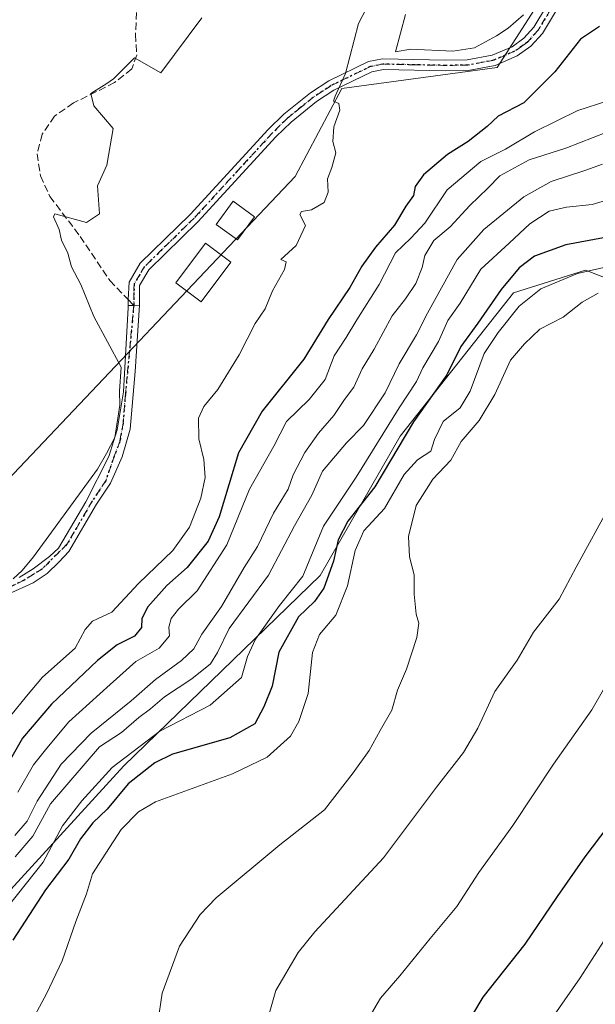
# Model space of a CAD drawing. Units: metres. Extents: x 661974 to 665439, y 4732646 to 4735040.
# Drawn here: x 664869 to 665000, y 4732793 to 4733016 of the extents above; entities that cross this region are included whole.
import ezdxf

# ---------------------------------------------------------------- set-up
doc = ezdxf.new("R2010")
doc.units = ezdxf.units.M
doc.header["$MEASUREMENT"] = 0
for name, pattern in [('DGN Style 3', [2.307223458686699, 1.648016756204785, -0.6592067024819142]), ('DGN Style 4', [2.6384748266838614, 1.318413404963828, -0.6592067024819142, 0.001648016756204785, -0.6592067024819142]), ('DGN Style 5', [1.1536117293433497, 0.4944050268614355, -0.6592067024819142])]:
    doc.linetypes.add(name, pattern=pattern)
for name, color, linetype, lineweight in [('Arbolado forestal CxS', 92, 'Continuous', 0), ('Camino Cxs', 7, 'Continuous', 0), ('Camino eje', 30, 'DGN Style 4', 13), ('Curva de nivel maestra', 30, 'Continuous', 30), ('Curva de nivel normal', 30, 'Continuous', 0), ('Edificación Cxs', 1, 'Continuous', 13), ('Espacio natural protegido', 121, 'Continuous', 13), ('Espacio natural protegido CxS', 121, 'Continuous', 0), ('Pista no pavimentada Cxs', 111, 'Continuous', 0), ('Pista no pavimentada eje', 91, 'DGN Style 4', 0), ('Ruta', 7, 'DGN Style 5', 30), ('Senda', 7, 'DGN Style 3', 0), ('Senda no paivmentada conexión', 7, 'DGN Style 3', 0)]:
    doc.layers.add(name, color=color, linetype=linetype, lineweight=lineweight)

# ---------------------------------------------------------------- blocks, each defined once
blk = doc.blocks.new('*U15')
at = {"layer": 'Espacio natural protegido CxS', "color": 121, "linetype": 'Continuous', "lineweight": 0, "flags": 128}
for points in [[(664983.8461999987, 4733017.191299999), (664980.3412, 4733014.203400001), (664977.701299999, 4733012.501499999), (664972.6642999996, 4733009.737600001), (664967.7464000006, 4733008.952599999), (664958.1646000006, 4733009.454799999), (664954.7607000001, 4733008.853800001), (664957.0607, 4733017.3217)], [(664910.8215000001, 4733016.530300001), (664901.5176000008, 4733004.034600002), (664895.4717000007, 4733007.471700001), (664890.7278000013, 4733002.6818), (664889.2217999999, 4733001.636800001), (664885.5737999997, 4732999.4079), (664886.2717999995, 4732996.5779), (664890.6956000006, 4732991.4409), (664889.2205999992, 4732983.1431), (664887.1135999999, 4732978.401200001), (664887.5355000012, 4732972.0792), (664884.5855000007, 4732970.1033), (664877.4227000005, 4732972.079399999), (664877.076699999, 4732971.440400002), (664878.4046000005, 4732968.546399999), (664878.9595999987, 4732966.144400002), (664880.3716000011, 4732963.1885), (664881.2144999991, 4732960.027500001), (664883.3213999995, 4732956.075499999), (664886.2713000012, 4732948.765599999), (664892.5081000013, 4732937.298599998), (664892.088, 4732931.869700001), (664892.1489000004, 4732928.6977), (664891.0179000006, 4732921.312800001), (664889.1788999998, 4732917.7219), (664887.0849000004, 4732914.127000002), (664872.5779999992, 4732894.293500002), (664869.9649999999, 4732891.195499999), (664867.9669999992, 4732889.252599998)]]:
    blk.add_lwpolyline(points, dxfattribs=at)

msp = doc.modelspace()

# ---------------------------------------------------------------- linework, layer by layer
at = {"layer": 'Arbolado forestal CxS', "color": 92, "linetype": 'Continuous', "lineweight": 0}
for points in [[(665059.2284000004, 4733145.7784, 616.0770000000048), (665056.4846999999, 4733136.7049, 618.8948999999993), (665054.4133000001, 4733112.4343, 619.1463999999978), (665023.8006999996, 4733085.344699999, 619.142200000002), (664999.0746999999, 4733038.2303, 622.3157999999967), (664977.8816999998, 4733005.250499999, 622.7427000000025), (664942.5591000002, 4733000.5405, 619.8276000000042), (664931.9621000001, 4732980.517300001, 619.1503999999986), (664865.2994999997, 4732910.1985, 617.369000000006), (664845.5484999996, 4732867.0745, 617.0475000000006), (664816.0333000004, 4732809.6975, 616.9471000000049), (664748.5528999995, 4732724.5601, 615.9774999999936), (664737.9978999998, 4732709.786, 615.8372999999992)], [(664999.0746999999, 4733038.2303, 622.3157999999967), (664977.8816999998, 4733005.250499999, 622.7427000000025), (664942.5591000002, 4733000.5405, 619.8276000000042), (664931.9621000001, 4732980.517300001, 619.1503999999986), (664865.2994999997, 4732910.1985, 617.369000000006), (664845.5484999996, 4732867.0745, 617.0475000000006), (664816.0333000004, 4732809.6975, 616.9471000000049), (664748.5528999995, 4732724.5601, 615.9774999999936), (664737.9978, 4732709.785900001, 615.8372999999992), (664572.8117000004, 4732705.872300001, 612.992499999993)], [(665013.2037000004, 4732953.4235, 658.8035999999993), (664997.8970999997, 4732959.313899999, 652.789499999999), (664981.5713000001, 4732954.1613, 650.7538999999961), (664955.8053000001, 4732921.6657, 646.511599999998), (664937.6375000002, 4732890.0219, 646.1223000000027), (664893.1167000001, 4732846.8289, 644.4017000000022), (664851.2059000004, 4732801.1689, 636.5518000000011), (664835.6250999998, 4732790.5615, 627.5008999999991), (664811.0922999998, 4732759.3717, 624.1055000000051), (664782.8243000006, 4732725.535300001, 626.4474000000046), (664776.2463999996, 4732710.692100001, 626.0779999999941), (664737.9978, 4732709.785900001, 615.8372999999992), (664748.5528999995, 4732724.5601, 615.9774999999936), (664816.0333000004, 4732809.6975, 616.9471000000049), (664845.5484999996, 4732867.0745, 617.0475000000006), (664865.2994999997, 4732910.1985, 617.369000000006), (664931.9621000001, 4732980.517300001, 619.1503999999986), (664942.5591000002, 4733000.5405, 619.8276000000042), (664977.8816999998, 4733005.250499999, 622.7427000000025), (664999.0746999999, 4733038.2303, 622.3157999999967)], [(665439.2400000002, 4732726.4, 732.1882999999943), (664776.2463999996, 4732710.692100001, 626.0779999999941), (664782.8243000006, 4732725.535300001, 626.4474000000046), (664811.0922999998, 4732759.3717, 624.1055000000051), (664835.6250999998, 4732790.5615, 627.5008999999991), (664851.2059000004, 4732801.1689, 636.5518000000011), (664893.1167000001, 4732846.8289, 644.4017000000022), (664937.6375000002, 4732890.0219, 646.1223000000027), (664955.8053000001, 4732921.6657, 646.511599999998), (664981.5713000001, 4732954.1613, 650.7538999999961), (664997.8970999997, 4732959.313899999, 652.789499999999), (665013.2037000004, 4732953.4235, 658.8035999999993)], [(665013.2037000004, 4732953.4235, 658.8035999999993), (664997.8970999997, 4732959.313899999, 652.789499999999), (664981.5713000001, 4732954.1613, 650.7538999999961), (664955.8053000001, 4732921.6657, 646.511599999998), (664937.6375000002, 4732890.0219, 646.1223000000027), (664893.1167000001, 4732846.8289, 644.4017000000022), (664851.2059000004, 4732801.1689, 636.5518000000011), (664835.6250999998, 4732790.5615, 627.5008999999991), (664811.0922999998, 4732759.3717, 624.1055000000051), (664782.8243000006, 4732725.535300001, 626.4474000000046), (664776.2465000004, 4732710.692199999, 626.0780999999988)], [(665013.2037000004, 4732953.4235, 658.8035999999993), (664997.8970999997, 4732959.313899999, 652.789499999999), (664981.5713000001, 4732954.1613, 650.7538999999961), (664955.8053000001, 4732921.6657, 646.511599999998), (664937.6375000002, 4732890.0219, 646.1223000000027), (664893.1167000001, 4732846.8289, 644.4017000000022), (664851.2059000004, 4732801.1689, 636.5518000000011), (664835.6250999998, 4732790.5615, 627.5008999999991), (664811.0922999998, 4732759.3717, 624.1055000000051), (664782.8243000006, 4732725.535300001, 626.4474000000046), (664776.2465000004, 4732710.692199999, 626.0780999999988)]]:
    msp.add_polyline3d(points, dxfattribs=at)
at = {"layer": 'Camino Cxs', "color": 7, "linetype": 'Continuous', "lineweight": 0, "extrusion": (-0.002885643040611723, 0.02662366032164794, 0.9996413625772594), "elevation": 124707.6131161229, "flags": 128}
msp.add_lwpolyline([(-1171023.391318216, -4632069.156780543), (-1171024.663645982, -4632069.022349786), (-1171025.953399788, -4632068.928995095)], dxfattribs=at)
at = {"layer": 'Camino Cxs', "color": 7, "linetype": 'Continuous', "lineweight": 0}
for points in [[(664993.8800999997, 4733022.6601, 625.2593999999954), (664988.1201, 4733013.0101, 624.466499999995), (664985.5100999996, 4733010.1501, 624.6750000000029), (664982.4101, 4733007.9001, 624.8092999999935), (664977.3901000004, 4733005.7601, 627.014599999995), (664971.2501999997, 4733004.610099999, 627.5290999999997), (664966.0401, 4733004.550100001, 624.2458999999944), (664952.0301000001, 4733004.840100001, 622.3188999999984), (664949.4200999998, 4733004.3301, 621.4738999999972), (664940.7801000001, 4733000.1501, 619.9976000000024), (664936.8501000004, 4732997.5801, 619.9351000000024), (664931.0401, 4732992.880100001, 619.5342999999993), (664927.6002000002, 4732989.520099999, 619.1928000000044), (664909.9001000002, 4732970.270099999, 618.4416999999958), (664898.7301000003, 4732959.360099999, 618.1030000000028), (664896.6401000004, 4732955.840100001, 617.9569000000047), (664896.6322, 4732951.343699999, 618.000199999995), (664895.3399, 4732951.297499999, 617.9977000000072), (664894.0604999998, 4732951.294, 617.9940999999963), (664894.0502000004, 4732952.640100001, 617.931500000006), (664894.2801000001, 4732956.5601, 617.9290999999939), (664896.8201000001, 4732960.860099999, 617.9861999999994), (664908.1700999998, 4732971.940099999, 618.3482999999978), (664925.8701, 4732991.190099999, 618.9965999999986), (664929.4401000004, 4732994.6801, 619.2416999999987), (664935.4301000005, 4732999.520099999, 619.6218999999984), (664939.5900999998, 4733002.2501, 619.7584000000061), (664948.6501000002, 4733006.630100001, 620.7198000000062), (664951.8201000001, 4733007.2501, 621.3133999999991), (664966.0500999996, 4733006.950099999, 622.776199999993), (664971.0100999996, 4733007.0101, 624.1389999999956), (664976.6901000004, 4733008.0701, 626.3484999999928), (664981.2200999996, 4733010.0001, 625.7397999999957), (664983.9001000002, 4733011.950099999, 625.1241000000009), (664986.1801000005, 4733014.450099999, 624.5310000000027), (664991.9001000002, 4733024.040100001, 624.7084999999934)], [(664894.0604999998, 4732951.294, 617.9940999999963), (664894.0502000004, 4732952.640100001, 617.931500000006), (664894.2801000001, 4732956.5601, 617.9290999999939), (664896.8201000001, 4732960.860099999, 617.9861999999994), (664908.1700999998, 4732971.940099999, 618.3482999999978), (664925.8701, 4732991.190099999, 618.9965999999986), (664929.4401000004, 4732994.6801, 619.2416999999987), (664935.4301000005, 4732999.520099999, 619.6218999999984), (664939.5900999998, 4733002.2501, 619.7584000000061), (664948.6501000002, 4733006.630100001, 620.7198000000062), (664951.8201000001, 4733007.2501, 621.3133999999991), (664966.0500999996, 4733006.950099999, 622.776199999993), (664971.0100999996, 4733007.0101, 624.1389999999956), (664976.6901000004, 4733008.0701, 626.3484999999928), (664981.2200999996, 4733010.0001, 625.7397999999957), (664983.9001000002, 4733011.950099999, 625.1241000000009), (664986.1801000005, 4733014.450099999, 624.5310000000027), (664991.9001000002, 4733024.040100001, 624.7084999999934)], [(664993.8800999997, 4733022.6601, 625.2593999999954), (664988.1201, 4733013.0101, 624.466499999995), (664985.5100999996, 4733010.1501, 624.6750000000029), (664982.4101, 4733007.9001, 624.8092999999935), (664977.3901000004, 4733005.7601, 627.014599999995), (664971.2501999997, 4733004.610099999, 627.5290999999997), (664966.0401, 4733004.550100001, 624.2458999999944), (664952.0301000001, 4733004.840100001, 622.3188999999984), (664949.4200999998, 4733004.3301, 621.4738999999972), (664940.7801000001, 4733000.1501, 619.9976000000024), (664936.8501000004, 4732997.5801, 619.9351000000024), (664931.0401, 4732992.880100001, 619.5342999999993), (664927.6002000002, 4732989.520099999, 619.1928000000044), (664909.9001000002, 4732970.270099999, 618.4416999999958), (664898.7301000003, 4732959.360099999, 618.1030000000028), (664896.6401000004, 4732955.840100001, 617.9569000000047), (664896.6322, 4732951.343699999, 618.000199999995)]]:
    msp.add_polyline3d(points, dxfattribs=at)
at = {"layer": 'Camino eje', "color": 30, "linetype": 'DGN Style 4', "lineweight": 13}
msp.add_polyline3d([(664992.8901000004, 4733023.350099999, 624.8723999999929), (664987.1501000002, 4733013.7301, 624.199099999998), (664984.7050999999, 4733011.050100001, 624.854600000006), (664983.3651000002, 4733010.075099999, 625.0304999999935), (664981.8151000004, 4733008.950099999, 625.2578000000067), (664977.0401, 4733006.915100001, 626.584600000002), (664971.1300999997, 4733005.8101, 625.8129999999946), (664966.0450999998, 4733005.7501, 623.5118999999977), (664959.0401, 4733005.895099999, 622.5570000000008), (664951.9250999996, 4733006.045100001, 621.8084999999992), (664949.0351, 4733005.4801, 621.0700999999972), (664940.1851000005, 4733001.200099999, 619.8815000000031), (664938.1051000003, 4732999.835100001, 619.8567999999941), (664936.1401000004, 4732998.550100001, 619.7694000000047), (664933.1451000003, 4732996.130100001, 619.5397999999988), (664930.2401000002, 4732993.780099999, 619.3790000000008), (664926.7351000002, 4732990.3551, 619.0858000000007), (664909.0351, 4732971.1051, 618.3868999999977), (664903.4501, 4732965.6501, 618.2924000000058), (664897.7751000002, 4732960.110099999, 618.0141000000004), (664896.7301000003, 4732958.350099999, 617.9603999999963), (664895.4600999998, 4732956.200099999, 617.9426999999996), (664895.3450999996, 4732954.2401, 617.9459000000061), (664895.3399, 4732951.297499999, 617.9977000000072)], dxfattribs=at)
at = {"layer": 'Curva de nivel maestra', "color": 30, "linetype": 'Continuous', "lineweight": 30, "flags": 128}
for points, elevation in [([(665001.0999999996, 4733014.5701), (664996.7800000003, 4733011.7301), (664990.9400000004, 4733004.3301), (664983.8700000001, 4732997.2401), (664978.0800000001, 4732994.2501), (664975.5800000001, 4732991.9001), (664971.2800000003, 4732988.5001), (664966.54, 4732985.5601), (664961.1399999997, 4732980.920100001), (664959.2000000002, 4732978.2501), (664958.8200000003, 4732976.2501), (664957.0999999996, 4732973.8201), (664954.5499999998, 4732969.540100001), (664950.2199999997, 4732964.4901), (664947.0999999996, 4732960.220100001), (664944.4000000004, 4732955.4101), (664939.4699999997, 4732948.0801), (664933.9199999999, 4732939.1501), (664924.5199999996, 4732927.300100001), (664919.1200000001, 4732917.850099999), (664914.7400000002, 4732903.360099999), (664912.25, 4732897.790100001), (664907.4299999997, 4732891.8201), (664902.8799999999, 4732887.780099999), (664898.5199999996, 4732882.940099999), (664897.1699999999, 4732880.2501), (664897.1200000001, 4732878.2501), (664895.5, 4732876.2601), (664891.5999999996, 4732874.340100001), (664887.0999999996, 4732870.770099999), (664876.6600000003, 4732860.850099999), (664870.0999999996, 4732853.130100001), (664864.5800000001, 4732843.5801)], 625.0000000000001), ([(665001.9699999997, 4732966.610099999), (664993.4500000002, 4732965.0801), (664986.29, 4732962.460100001), (664982.8200000003, 4732959.850099999), (664978.7699999996, 4732954.940099999), (664973.4600000001, 4732947.3101), (664969.6299999999, 4732941.960100001), (664966.4100000003, 4732935.5801), (664958.8499999996, 4732924.920100001), (664950.0800000001, 4732910.190099999), (664943.9299999997, 4732902.360099999), (664941.7599999999, 4732898.130100001), (664940.7100000001, 4732893.3201), (664938.5, 4732887.1801), (664936.3700000001, 4732884.170100001), (664932.7400000002, 4732880.640100001), (664928.2699999996, 4732872.6601), (664926.79, 4732864.960100001), (664924.8799999999, 4732860.2501), (664922.8499999996, 4732856.4001), (664917.1399999997, 4732853.210100001), (664904.0999999996, 4732849.540100001), (664900.0999999996, 4732847.5101), (664894.0999999996, 4732842.7501), (664889.2599999999, 4732837.0001), (664886.0499999998, 4732833.960100001), (664883.2599999999, 4732830.3301), (664880.5700000003, 4732825.6801), (664875.3099999997, 4732818.700099999), (664867.8700000001, 4732807.3201)], 650), ([(664969.1085999999, 4732715.261700001), (664969.1900000004, 4732715.340100001), (664970.2300000006, 4732717.590100001), (664971.7599999999, 4732727.2601), (664969.9600000001, 4732738.590100001), (664963.6299999999, 4732762.590100001), (664962.8300000001, 4732768.5701), (664962.9600000001, 4732771.770099999), (664964.8399999999, 4732777.880100001), (664974.7000000002, 4732794.390100001), (664984.2000000002, 4732806.390100001), (664991.5199999996, 4732817.2301), (664997.8200000003, 4732826.2501), (665013.7599999999, 4732847.1601)], 675)]:
    msp.add_lwpolyline(points, dxfattribs=dict(at, elevation=elevation))
at = {"layer": 'Curva de nivel normal', "color": 30, "linetype": 'Continuous', "lineweight": 0, "flags": 128}
for points, elevation in [([(664951.5199999996, 4733025.1501), (664946.3499999996, 4733015.2401), (664943.4100000003, 4733003.9101), (664941.04, 4732998.790100001), (664940.7199999997, 4732997.610099999), (664941.8600000005, 4732997.100099999), (664942.0999999996, 4732995.620100001), (664940.7699999996, 4732991.8101), (664940.5499999998, 4732988.470100001), (664941.1799999997, 4732985.920100001), (664940.3399999999, 4732982.5801), (664939.3099999997, 4732980.0101), (664939.4600000001, 4732977.020099999), (664938.5999999996, 4732974.6501), (664935.7100000001, 4732973.0001), (664933.4400000004, 4732972.5801), (664933.0499999998, 4732971.950099999), (664934.3499999996, 4732969.4301), (664932.1900000004, 4732964.920100001), (664928.7599999999, 4732961.690099999), (664929.9400000004, 4732961.2301), (664929.5899999999, 4732959.440099999), (664926.8200000003, 4732954.5801), (664925.1799999997, 4732950.5601), (664922.9000000004, 4732947.170100001), (664919.2599999999, 4732940.0601), (664914.4600000001, 4732932.2301), (664911.25, 4732928.4101), (664910.04, 4732925.700099999), (664910.0899999999, 4732921.040100001), (664911.2400000002, 4732916.360099999), (664911.5599999997, 4732912.2501), (664910.5700000003, 4732907.5801), (664908.0199999996, 4732901.0001), (664904.2199999997, 4732895.720100001), (664896.4100000003, 4732888.2501), (664890.3300000001, 4732881.710100001), (664885.9600000001, 4732879.6501), (664884.2999999998, 4732877.790100001), (664882, 4732873.5801), (664874.6500000004, 4732866.940099999), (664870.9900000002, 4732862.700099999), (664867.4299999997, 4732858.300100001)], 620), ([(665002.7699999996, 4732997.640100001), (664996.1399999997, 4732995.520099999), (664986.3099999997, 4732990.720100001), (664979.7599999999, 4732986.770099999), (664974.1699999999, 4732983.940099999), (664966.5199999996, 4732977.520099999), (664961.4600000001, 4732970.0001), (664958.2100000001, 4732966.5801), (664954.7999999998, 4732963.2501), (664951.0300000003, 4732956.030099999), (664945.9900000002, 4732948.030099999), (664943.5800000001, 4732944.030099999), (664940.8099999997, 4732939.9001), (664938.7599999999, 4732934.530099999), (664935.1699999999, 4732930.0001), (664930.04, 4732924.9901), (664927.1299999999, 4732919.350099999), (664921.6100000005, 4732909.620100001), (664916.4299999997, 4732896.960100001), (664909.7599999999, 4732886.5801), (664905.5199999996, 4732882.4001), (664903.8300000001, 4732880.2601), (664903.3200000003, 4732878.280099999), (664903.4299999997, 4732876.3301), (664901.0999999996, 4732873.5801), (664895.7999999998, 4732870.550100001), (664889.9400000004, 4732865.280099999), (664880.6100000005, 4732856.8301), (664875.5899999999, 4732850.880100001), (664872.5499999998, 4732847.100099999), (664868.9800000006, 4732840.880100001)], 630), ([(664868.3099999997, 4732831.0801), (664871.0999999996, 4732834.3101), (664873.4100000003, 4732838.8201), (664878.8200000003, 4732847.2501), (664885.6500000004, 4732854.2501), (664894.7599999999, 4732861.5801), (664900.2699999996, 4732866.420100001), (664906.1900000004, 4732870.7601), (664908.9400000004, 4732873.420100001), (664910.79, 4732876.720100001), (664915.2699999996, 4732883.0101), (664920.4299999997, 4732891.840100001), (664923.4299999997, 4732896.640100001), (664927.0999999996, 4732904.200099999), (664930.4199999999, 4732909.6601), (664931.5599999997, 4732912.9101), (664934.1799999997, 4732917.920100001), (664937.29, 4732922.3101), (664940.7800000003, 4732926.360099999), (664943.2100000001, 4732929.940099999), (664945.2800000003, 4732932.7501), (664947.2199999997, 4732936.920100001), (664949.9400000004, 4732941.420100001), (664953.9800000006, 4732948.970100001), (664957.0300000003, 4732952.8101), (664959.3600000005, 4732956.300100001), (664960.8200000003, 4732959.9101), (664961.4400000004, 4732962.610099999), (664963.4400000004, 4732966.020099999), (664967.1799999997, 4732969.100099999), (664971.6399999997, 4732973.960100001), (664975.7300000006, 4732977.920100001), (664978.4299999997, 4732980.670100001), (664985.1299999999, 4732984.3101), (664993.4299999997, 4732986.9901), (665002.7699999996, 4732990.630100001)], 635), ([(664868.4000000004, 4732826.220100001), (664872.4199999999, 4732830.920100001), (664876.4400000004, 4732838.2501), (664887.5599999997, 4732851.1501), (664892.5599999997, 4732854.390100001), (664896.5199999996, 4732857.800100001), (664899.0999999996, 4732859.780099999), (664902.29, 4732862.550100001), (664908.5099999999, 4732866.5801), (664912.7800000003, 4732870.0001), (664914.3300000001, 4732872.600099999), (664916.9800000006, 4732878.030099999), (664925.9000000004, 4732890.110099999), (664931.7999999998, 4732901.300100001), (664935.7400000002, 4732908.2501), (664938.1900000004, 4732913.670100001), (664943.6100000005, 4732920.1501), (664947.4800000006, 4732924.100099999), (664952.4299999997, 4732931.450099999), (664955.6200000001, 4732938.040100001), (664959.5499999998, 4732944.610099999), (664962.0599999997, 4732949.540100001), (664968.7300000006, 4732961.720100001), (664974.8499999996, 4732968.5101), (664983.9199999999, 4732975.940099999), (664990.0999999996, 4732979.390100001), (664997.7699999996, 4732981.880100001), (665001.7699999996, 4732983.340100001)], 640), ([(665006.7800000003, 4732976.370100001), (664999.4299999997, 4732974.220100001), (664993.5599999997, 4732973.610099999), (664989.6299999999, 4732972.670100001), (664985.2300000006, 4732969.840100001), (664980.54, 4732965.4301), (664974.1699999999, 4732959.530099999), (664969.4299999997, 4732951.850099999), (664966.6799999997, 4732947.860099999), (664964.5199999996, 4732943.090100001), (664961, 4732937.130100001), (664959.5700000003, 4732934.040100001), (664955.5599999997, 4732928.100099999), (664945.7999999998, 4732912.380100001), (664938.4000000004, 4732901.2501), (664933.7300000006, 4732889.920100001), (664928.4199999999, 4732883.2501), (664922.9500000002, 4732875.5701), (664921.1900000004, 4732871.6801), (664919.8099999997, 4732866.880100001), (664912.6799999997, 4732860.620100001), (664901.25, 4732854.7301), (664890.4600000001, 4732846.450099999), (664883.5700000003, 4732838.920100001), (664879.1200000001, 4732833.270099999), (664874.7800000003, 4732824.970100001), (664866.9000000004, 4732815.100099999)], 645), ([(664872.9000000004, 4732790.2501), (664875.4900000002, 4732795.1601), (664879.0899999999, 4732802.590100001), (664882.2100000001, 4732811.5601), (664884.5800000001, 4732817.8101), (664885.9900000002, 4732822.340100001), (664889, 4732827.050100001), (664892.4400000004, 4732832.4001), (664896.3899999997, 4732836.460100001), (664900.2699999996, 4732838.6801), (664917.7800000003, 4732845.0701), (664925.6200000001, 4732848.860099999), (664930.9000000004, 4732853.5801), (664932.8099999997, 4732856.920100001), (664934.9600000001, 4732863.2501), (664935.9199999999, 4732872.5801), (664937.5199999996, 4732876.6601), (664941.2000000002, 4732881.040100001), (664943.8399999999, 4732887.6601), (664945.5899999999, 4732895.7401), (664947.5999999996, 4732900.200099999), (664952.2599999999, 4732905.220100001), (664956.7199999997, 4732912.920100001), (664959.7599999999, 4732916.2501), (664962.7699999996, 4732918.280099999), (664963.6100000005, 4732920.870100001), (664965.6200000001, 4732924.960100001), (664969.4299999997, 4732928.090100001), (664971.7000000002, 4732931.880100001), (664974.8799999999, 4732940.420100001), (664978.0999999996, 4732945.1601), (664982.8499999996, 4732951.1501), (664987.7699999996, 4732955.0601), (664996.0999999996, 4732958.520099999), (665007.7699999996, 4732961.1801)], 655), ([(665000.7999999998, 4732954.120100001), (664997.1200000001, 4732952.040100001), (664992.8099999997, 4732948.6601), (664987.54, 4732945.9301), (664984.0199999996, 4732942.5801), (664980.8600000005, 4732938.920100001), (664977.3200000003, 4732931.0701), (664973.7400000002, 4732925.210100001), (664969.7000000002, 4732920.4101), (664967.2999999998, 4732916.2401), (664963.2199999997, 4732911.860099999), (664959.4299999997, 4732905.9001), (664957.7300000006, 4732898.920100001), (664957.9299999997, 4732894.2501), (664959.0199999996, 4732890.210100001), (664959.04, 4732885.8101), (664959.4400000004, 4732881.2601), (664960.04, 4732879.200099999), (664959.5999999996, 4732876.0101), (664957.2400000002, 4732868.780099999), (664955.2100000001, 4732864.050100001), (664953.9000000004, 4732859.5101), (664951.29, 4732854.880100001), (664948.79, 4732850.360099999), (664945.1200000001, 4732845.2401), (664938.6600000003, 4732836.9001), (664928.5, 4732828.9101), (664914.04, 4732816.920100001), (664910.4500000002, 4732813.110099999), (664905.7000000002, 4732805.940099999), (664901.7800000003, 4732795.2601), (664900.7999999998, 4732788.600099999)], 660), ([(665003.5499999998, 4732906.110099999), (664995.7800000003, 4732891.9101), (664991.9600000001, 4732884.6801), (664986.0999999996, 4732877.200099999), (664982.4000000004, 4732870.8301), (664977.3399999999, 4732863.7401), (664973.4600000001, 4732855.380100001), (664970.2000000002, 4732849.9101), (664964.04, 4732842.020099999), (664952.0300000003, 4732825.960100001), (664936.4600000001, 4732809.200099999), (664932.6699999999, 4732804.520099999), (664927.6100000005, 4732795.9001), (664924.0199999996, 4732783.530099999)], 665), ([(665007.6299999999, 4732873.920100001), (664999.3399999999, 4732859.5801), (664990.6500000004, 4732847.270099999), (664981.3799999999, 4732833.340100001), (664973.6500000004, 4732822.700099999), (664968.7000000002, 4732814.940099999), (664962.6200000001, 4732807.6801), (664955.7300000006, 4732799.2301), (664951.3799999999, 4732794.1501), (664948.5700000003, 4732789.360099999), (664945.7000000002, 4732781.440099999), (664945.7699999996, 4732772.970100001), (664949.7400000002, 4732760.540100001), (664954.2400000002, 4732749.3101), (664955.9199999999, 4732742.530099999), (664956.0199999996, 4732734.0801), (664954.5099999999, 4732725.640100001), (664952.8099999997, 4732722.4301), (664949.7999999998, 4732720.300100001), (664944.0099999999, 4732718.170100001), (664933.7699999996, 4732716.190099999), (664926.3399999999, 4732715.4301), (664922.6151000002, 4732714.16)], 670), ([(665003.5099999999, 4732809.3201), (664996.7100000001, 4732798.780099999), (664988.5300000003, 4732787.0801), (664980.3700000001, 4732772.4801), (664977.4199999999, 4732763.970100001), (664977.6399999997, 4732753.940099999), (664979.9800000006, 4732736.9301), (664981.6799999997, 4732728.630100001), (664983.2100000001, 4732724.0701), (664984.2800000003, 4732717.920100001), (664984.4211999997, 4732715.624399999)], 680)]:
    msp.add_lwpolyline(points, dxfattribs=dict(at, elevation=elevation))
at = {"layer": 'Edificación Cxs', "color": 1, "linetype": 'Continuous', "lineweight": 13}
for points in [[(664922.7500999998, 4732971.4101, 619.4700000000012), (664918.9200999998, 4732966.1501, 620.8874999999971), (664914.0701000001, 4732969.670100001, 618.6929999999993), (664917.9101, 4732974.9301, 618.575800000006), (664922.7500999998, 4732971.4101, 619.4700000000012)], [(664917.3901000004, 4732961.100099999, 623.8475999999937), (664910.6501000002, 4732952.090100001, 622.4667000000045), (664904.8701, 4732956.420100001, 619.7703000000038), (664911.6001000004, 4732965.4202, 619.6766999999963), (664917.3901000004, 4732961.100099999, 623.8475999999937)]]:
    msp.add_polyline3d(points, dxfattribs=at)
for points in [[(664922.7500999998, 4732971.4101, 620.8874999999971), (664918.9200999998, 4732966.1501, 620.8874999999971), (664914.0701000001, 4732969.670100001, 620.8874999999971), (664917.9101, 4732974.9301, 620.8874999999971)], [(664917.3901000004, 4732961.100099999, 623.8475999999937), (664910.6501000002, 4732952.090100001, 623.8475999999937), (664904.8701, 4732956.420100001, 623.8475999999937), (664911.6001000004, 4732965.420100001, 623.8475999999937)]]:
    msp.add_3dface(points, dxfattribs=at)
at = {"layer": 'Espacio natural protegido', "color": 121, "linetype": 'Continuous', "lineweight": 13, "flags": 128}
for points in [[(664957.0607000008, 4733017.321700001), (664954.7607000007, 4733008.853800001), (664958.1646000012, 4733009.454800001), (664967.7464000012, 4733008.952600001), (664972.6643000023, 4733009.737599999), (664977.7013000018, 4733012.5015), (664980.3412000006, 4733014.203400002), (664983.8462000014, 4733017.1913)], [(664867.967000002, 4732889.252599998), (664869.9650000005, 4732891.195499998), (664872.5779999997, 4732894.293500002), (664887.084900001, 4732914.127000002), (664889.1789000004, 4732917.721900002), (664891.0179000013, 4732921.312800001), (664892.148900001, 4732928.697700001), (664892.0880000006, 4732931.869700001), (664892.5081000018, 4732937.298599998), (664886.2713000019, 4732948.765599998), (664883.3214, 4732956.0755), (664881.2144999997, 4732960.027500002), (664880.3716000017, 4732963.188500001), (664878.9596000015, 4732966.144400002), (664878.4046000009, 4732968.5464), (664877.0767000018, 4732971.440400003), (664877.422700001, 4732972.079399998), (664884.5855000013, 4732970.103299999), (664887.5355000017, 4732972.079199999), (664887.1136000005, 4732978.401200002), (664889.2205999997, 4732983.143099999), (664890.695600001, 4732991.440900001), (664886.2718000022, 4732996.577900001), (664885.5738000001, 4732999.407900001), (664889.2218000004, 4733001.6368), (664890.7278000019, 4733002.681799999), (664895.4717000013, 4733007.471700001), (664901.5176000014, 4733004.034600004), (664910.8215000007, 4733016.530300002)]]:
    msp.add_lwpolyline(points, dxfattribs=at)
at = {"layer": 'Pista no pavimentada Cxs', "color": 111, "linetype": 'Continuous', "lineweight": 0, "extrusion": (-0.002885643040611723, 0.02662366032164794, 0.9996413625772594), "elevation": 124707.6131161229, "flags": 128}
msp.add_lwpolyline([(-1171023.391318216, -4632069.156780543), (-1171024.663645982, -4632069.022349786), (-1171025.953399788, -4632068.928995095)], dxfattribs=at)
at = {"layer": 'Pista no pavimentada Cxs', "color": 111, "linetype": 'Continuous', "lineweight": 0}
for points in [[(664869.2896999996, 4732889.603599999, 621.0298000000039), (664872.4647000004, 4732891.5218, 621.3015000000014), (664876.1688999999, 4732894.3661, 623.7958000000071), (664878.2473999998, 4732896.217800001, 622.6273999999976), (664884.4360999997, 4732906.7794, 623.1781000000046), (664889.6627000002, 4732917.054099999, 619.8794000000053), (664891.5810000002, 4732923.0734, 620.8794999999955), (664893.0361000003, 4732931.6724, 618.820000000007), (664894.0639000004, 4732950.8586, 618.0166000000027), (664894.0604999998, 4732951.294, 617.9940999999963), (664895.3399, 4732951.297499999, 617.9977000000072), (664896.6322, 4732951.343699999, 618.000199999995), (664895.6819000002, 4732936.3026, 619.755999999994), (664894.4913, 4732923.205700001, 620.4728999999934), (664892.7054000003, 4732916.988, 619.4934999999969), (664890.0631999997, 4732911.011, 620.7379999999976), (664886.9101, 4732906.2501, 621.8040999999939), (664880.6211999999, 4732895.517300001, 623.4167000000016), (664878.4178999999, 4732893.109300001, 624.9484999999986), (664875.6397000002, 4732890.5296, 622.7590999999958), (664872.4647000004, 4732888.346799999, 618.8046000000032), (664866.8424000005, 4732885.767100001, 620.0360999999976)], [(664896.6322, 4732951.343699999, 618.000199999995), (664895.6819000002, 4732936.3026, 619.755999999994), (664894.4913, 4732923.205700001, 620.4728999999934), (664892.7054000003, 4732916.988, 619.4934999999969), (664890.0631999997, 4732911.011, 620.7379999999976), (664886.9101, 4732906.2501, 621.8040999999939), (664880.6211999999, 4732895.517300001, 623.4167000000016), (664878.4178999999, 4732893.109300001, 624.9484999999986), (664875.6397000002, 4732890.5296, 622.7590999999958), (664872.4647000004, 4732888.346799999, 618.8046000000032), (664866.8424000005, 4732885.767100001, 620.0360999999976)], [(664869.2896999996, 4732889.603599999, 621.0298000000039), (664872.4647000004, 4732891.5218, 621.3015000000014), (664876.1688999999, 4732894.3661, 623.7958000000071), (664878.2473999998, 4732896.217800001, 622.6273999999976), (664884.4360999997, 4732906.7794, 623.1781000000046), (664889.6627000002, 4732917.054099999, 619.8794000000053), (664891.5810000002, 4732923.0734, 620.8794999999955), (664893.0361000003, 4732931.6724, 618.820000000007), (664894.0639000004, 4732950.8586, 618.0166000000027), (664894.0604999998, 4732951.294, 617.9940999999963)]]:
    msp.add_polyline3d(points, dxfattribs=at)
at = {"layer": 'Pista no pavimentada eje', "color": 91, "linetype": 'DGN Style 4', "lineweight": 0}
msp.add_polyline3d([(664895.3399, 4732951.297499999, 617.9977000000072), (664893.4330000002, 4732931.077099999, 618.9760999999999), (664892.9038000006, 4732924.594799999, 620.0687999999936), (664892.1763000004, 4732920.4276, 620.1693999999989), (664890.9194999998, 4732917.120300001, 619.610799999995), (664888.9731000002, 4732911.538899999, 620.4879999999976), (664885.8901000004, 4732906.8851, 622.1423000000068), (664880.1670000004, 4732897.118000001, 621.9370000000055), (664874.5813999996, 4732891.587900001, 622.6995000000024), (664870.3481000002, 4732888.942100001, 620.0004000000044), (664865.1226000005, 4732886.362400001, 620.4366000000009)], dxfattribs=at)
at = {"layer": 'Ruta', "color": 7, "linetype": 'DGN Style 5', "lineweight": 30}
msp.add_polyline3d([(664992.8901000004, 4733023.350099999, 624.8723999999929), (664987.1501000002, 4733013.7301, 624.199099999998), (664984.7050999999, 4733011.050100001, 624.854600000006), (664983.3651000002, 4733010.075099999, 625.0304999999935), (664981.8151000004, 4733008.950099999, 625.2578000000067), (664977.0401, 4733006.915100001, 626.584600000002), (664971.1300999997, 4733005.8101, 625.8129999999946), (664966.0450999998, 4733005.7501, 623.5118999999977), (664959.0401, 4733005.895099999, 622.5570000000008), (664951.9250999996, 4733006.045100001, 621.8084999999992), (664949.0351, 4733005.4801, 621.0700999999972), (664940.1851000005, 4733001.200099999, 619.8815000000031), (664938.1051000003, 4732999.835100001, 619.8567999999941), (664936.1401000004, 4732998.550100001, 619.7694000000047), (664933.1451000003, 4732996.130100001, 619.5397999999988), (664930.2401000002, 4732993.780099999, 619.3790000000008), (664926.7351000002, 4732990.3551, 619.0858000000007), (664909.0351, 4732971.1051, 618.3868999999977), (664903.4501, 4732965.6501, 618.2924000000058), (664897.7751000002, 4732960.110099999, 618.0141000000004), (664896.7301000003, 4732958.350099999, 617.9603999999963), (664895.4600999998, 4732956.200099999, 617.9426999999996), (664895.3450999996, 4732954.2401, 617.9459000000061), (664895.3399, 4732951.297499999, 617.9977000000072), (664893.4330000002, 4732931.077099999, 618.9760999999999), (664892.9038000006, 4732924.594799999, 620.0687999999936), (664892.1763000004, 4732920.4276, 620.1693999999989), (664890.9194999998, 4732917.120300001, 619.610799999995), (664888.9731000002, 4732911.538899999, 620.4879999999976), (664885.8901000004, 4732906.8851, 622.1423000000068), (664880.1670000004, 4732897.118000001, 621.9370000000055), (664874.5813999996, 4732891.587900001, 622.6995000000024), (664870.3481000002, 4732888.942100001, 620.0004000000044), (664865.1226000005, 4732886.362400001, 620.4366000000009)], dxfattribs=at)
at = {"layer": 'Senda', "color": 7, "linetype": 'DGN Style 3', "lineweight": 0}
msp.add_polyline3d([(664895.9700999996, 4733017.780099999, 621.1538), (664895.7200999996, 4733012.770099999, 621.1374000000069), (664896.0201000003, 4733008.100099999, 620.743100000007), (664894.9001000002, 4733004.9801, 620.0240999999951), (664890.9901000002, 4733001.850099999, 620.2850999999937), (664881.6601, 4732997.2401, 621.8638999999966), (664877.3701, 4732994.270099999, 622.3334999999934), (664874.5401, 4732990.1501, 621.4716000000044), (664873.4001000002, 4732985.710100001, 620.1575000000012), (664874.1300999997, 4732980.710100001, 620.4223999999958), (664876.3000999996, 4732976.020099999, 621.6695999999939), (664883.1601, 4732966.970100001, 619.8757000000041), (664889.8901000004, 4732956.970100001, 618.3629999999976), (664894.0502000004, 4732952.640000001, 617.931500000006)], dxfattribs=at)
at = {"layer": 'Senda no paivmentada conexión', "color": 7, "linetype": 'DGN Style 3', "lineweight": 0, "extrusion": (-0.02462009830271526, 0.02562803909338517, 0.9993683276809371), "elevation": 105544.0795780224, "flags": 128}
msp.add_lwpolyline([(-3758396.413533189, -2950634.172228162), (-3758396.413533189, -2950632.309430593)], dxfattribs=at)

# ---------------------------------------------------------------- block references
at = {"layer": 'Espacio natural protegido CxS', "color": 121, "linetype": 'Continuous', "lineweight": 0}
msp.add_blockref('*U15', (0, 0), dxfattribs=at)

doc.saveas('drawing.dxf')
